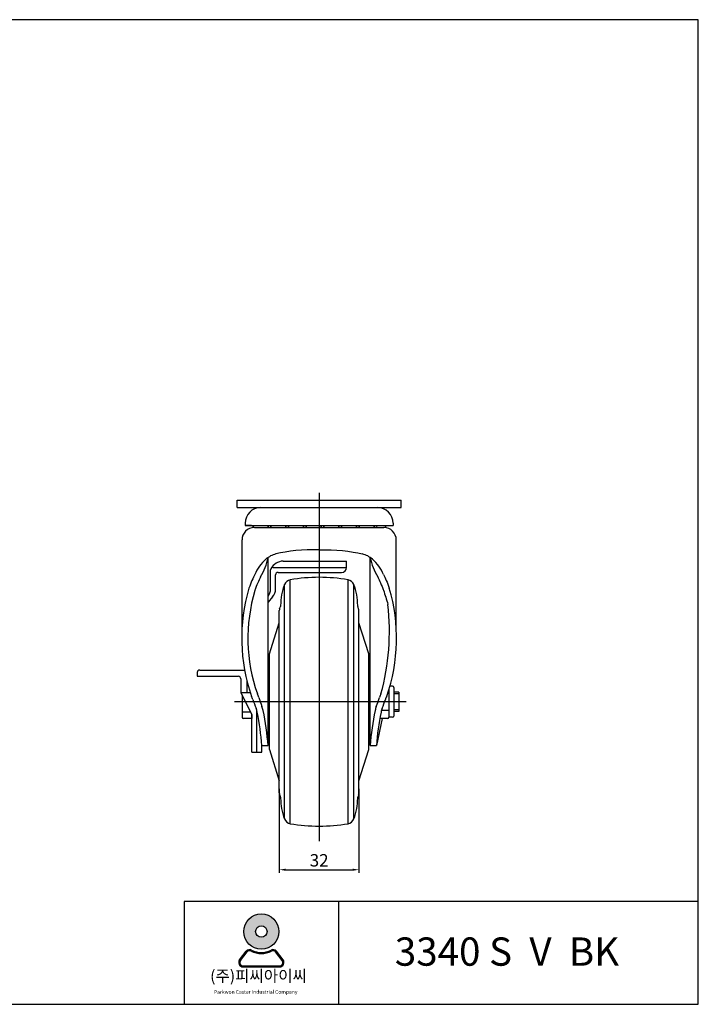
# Model space of a CAD drawing. Units: millimetres. Extents: x 31 to 2612, y 25 to 421.
# Drawn here: x 1669 to 1942, y 25 to 421 of the extents above; entities that cross this region are included whole.
import ezdxf

# ---------------------------------------------------------------- set-up
doc = ezdxf.new("R2010")
doc.units = ezdxf.units.MM
doc.layers.add('3', color=3, linetype='Continuous')
doc.styles.add('ROMANS', font='romans.shx', dxfattribs={"height": 2.5})
doc.styles.get("Standard").update_dxf_attribs({"font": 'txt', "bigfont": 'gbcbig.shx'})

# ---------------------------------------------------------------- blocks, each defined once
blk = doc.blocks.new('A$C46AA25D8')
h = blk.add_hatch(color=3)
h.paths.add_polyline_path([(-124.4455972298651, 4.662793417157644, 1), (-116.3019660170201, 4.662793417157644, 1)])
h.paths.add_polyline_path([(-119.058271965983, 4.662793417157644, -1), (-121.6892912809022, 4.662793417157644, -1)], flags=16)
h = blk.add_hatch(color=3)
edge = h.paths.add_edge_path()
edge.add_line((-115.3505283397814, -1.867435851599595), (-116.8746746684041, 0.1139543756060846))
edge.add_arc((-117.669116201661, -0.4971544961314294), 1.002293072350153, 37.56859202888741, 117.6619667179311)
edge.add_arc((-120.3737816234426, 4.662793417157644), 4.82353541068511, 242.33803328206892, 297.6619667179311, ccw=False)
edge.add_arc((-123.0784470452253, -0.4971544961310883), 1.002293072350153, 62.33803328206894, 142.4314079711973)
edge.add_line((-123.8728885784835, 0.1139543756065819), (-125.397034907107, -1.867435851599936))
edge.add_arc((-124.6025933738476, -2.478544723337251), 1.002293072350153, 142.4314079711973, 270)
edge.add_line((-124.6025933738476, -3.480837795687819), (-116.1449698730372, -3.480837795687449))
edge.add_arc((-116.1449698730372, -2.478544723337251), 1.002293072350153, 270, 397.5685920288874)
edge = h.paths.add_edge_path(flags=16)
edge.add_arc((-117.669116201661, -0.4971544961314294), 0.7517198042626144, 37.56859202888741, 117.6619667179311)
edge.add_arc((-120.3737816234426, 4.662793417157644), 5.074108678772646, 242.33803328206892, 297.6619667179311, ccw=False)
edge.add_arc((-123.0784470452253, -0.4971544961310883), 0.7517198042626144, 62.33803328206894, 142.4314079711973)
edge.add_line((-123.6742781951682, -0.03882284232770417), (-125.1984245237909, -2.020213069534606))
edge.add_arc((-124.6025933738476, -2.478544723337251), 0.7517198042626144, 142.4314079711973, 270)
edge.add_line((-124.6025933738476, -3.230264527600085), (-116.1449698730372, -3.230264527600085))
edge.add_arc((-116.1449698730372, -2.478544723337251), 0.7517198042626144, 270, 397.5685920288874)
edge.add_line((-115.5491387230951, -2.020213069534307), (-117.0732850517182, -0.03882284232828681))
at = {"color": 3}
for p, q in [((-125.397034907107, -1.867435851599936), (-123.8728885784835, 0.1139543756065819)), ((-115.3505283397814, -1.867435851599595), (-116.8746746684041, 0.1139543756060846)), ((-125.1984245237909, -2.020213069534606), (-123.6742781951682, -0.03882284232770417)), ((-115.5491387230951, -2.020213069534307), (-117.0732850517182, -0.03882284232828681)), ((-124.6025933738476, -3.230264527600085), (-116.1449698730372, -3.230264527600085)), ((-124.6025933738476, -3.480837795687819), (-116.1449698730372, -3.480837795687449))]:
    blk.add_line(p, q, dxfattribs=at)
for radius in [4.071815606422495, 1.315509657459575]:
    blk.add_circle((-120.3737816234426, 4.662793417157644), radius, dxfattribs=at)
for centre, radius, start, end in [((-123.0784470452253, -0.4971544961310883), 1.002293072350153, 62.33803328206894, 142.4314079711973), ((-123.0784470452253, -0.4971544961310883), 0.7517198042626144, 62.33803328206894, 142.4314079711973), ((-120.3737816234426, 4.662793417157644), 5.074108678772646, 242.3380332820689, 297.6619667179311), ((-120.3737816234426, 4.662793417157644), 4.82353541068511, 242.3380332820689, 297.6619667179311), ((-117.669116201661, -0.4971544961314294), 1.002293072350153, 37.56859202888741, 117.6619667179311), ((-117.669116201661, -0.4971544961314294), 0.7517198042626144, 37.56859202888741, 117.6619667179311), ((-124.6025933738476, -2.478544723337251), 1.002293072350153, 142.4314079711973, 270), ((-124.6025933738476, -2.478544723337251), 0.7517198042626144, 142.4314079711973, 270), ((-116.1449698730372, -2.478544723337251), 1.002293072350153, 270, 37.56859202888741), ((-116.1449698730372, -2.478544723337251), 0.7517198042626144, 270, 37.56859202888741)]:
    blk.add_arc(centre, radius, start, end, dxfattribs=at)
at = {"layer": '3'}
for p, q in [((-19.58023241843682, -12.11011722659485), (-19.58023241843682, 17.53516575155572)), ((-102.5870247572594, 11.60610915592565), (-102.5870247572594, -12.11011722659485))]:
    blk.add_line(p, q, dxfattribs=at)
blk.add_lwpolyline([(-19.58023241843682, -12.11011722659485), (-19.58023241843682, 214.9727503860374), (-346.8641564972175, 214.9727503860374), (-346.8641564972175, -12.11011722659485)], close=True, dxfattribs=at)
blk.add_lwpolyline([(-19.58023241843682, 11.60610915592547), (-138.1613643310384, 11.60610915592565), (-138.1613643310384, -12.11011722659485)], dxfattribs=at)
at = {"color": 3, "attachment_point": 1, "style": 'ROMANS'}
for s, insert, char_height, width in [('({\\fGulim|b0|i0|c129|p50;주}){\\fGulim|b0|i0|c129|p50;피씨아이씨}', (-132.1808736524201, -4.242452609442594), 2.6413947133532, 63.29838291079609), ('Parkwon Caster Industrial Company', (-131.2896585863274, -8.843306401156767), 0.8404437724305633, 24.16740441476941)]:
    blk.add_mtext(s, dxfattribs=dict(at, insert=insert, char_height=char_height, width=width))
blk = doc.blocks.new('A$C32206643')
at = {"xscale": 1.7424, "yscale": 1.7424, "zscale": 1.7424}
blk.add_blockref('A$C46AA25D8', (96.03602966946914, 116.4087711823388), dxfattribs=at)
at = {"layer": '3', "insert": (-60.05161020237097, 122.179609675527), "char_height": 11.36386703344844, "width": 148.5402052306682, "attachment_point": 1}
blk.add_mtext('{\\fArial|b1|i0|c0|p34;3340 S  V  BK}', dxfattribs=at)

msp = doc.modelspace()

# ---------------------------------------------------------------- linework, layer by layer
at = {"color": 4}
for p, q in [((1789.513189690023, 230.8877087977511), (1789.513189690023, 90.88771231951114)), ((1824.513463975392, 146.8777105586377), (1755.513463975392, 146.8777105586429)), ((1773.513189690021, 111.8852029168381), (1773.513189690021, 78.12839168305493)), ((1805.513189690021, 111.8852029168382), (1805.513189690021, 78.12839168305493)), ((1776.013189690021, 79.37839168305493), (1803.013189690021, 79.37839168305493))]:
    msp.add_line(p, q, dxfattribs=at)
for p, q in [((1756.513189690023, 227.8877087977511), (1822.513189690023, 227.8877087977511)), ((1756.513189690023, 224.8877087977511), (1756.513189690023, 227.8877087977511)), ((1822.513189690023, 224.8877087977511), (1822.513189690023, 227.8877087977511)), ((1756.513189690023, 224.8877087977511), (1822.513189690023, 224.8877087977511)), ((1766.014516665123, 224.8877087977511), (1813.011862714923, 224.8877087977511)), ((1759.764516665123, 218.6377087977501), (1759.764516665123, 217.687705275999)), ((1759.764516665122, 217.6877052759882), (1819.261862714923, 217.6877052759882)), ((1762.264516665123, 217.6877052759999), (1759.764516665123, 217.6877052759994)), ((1760.013345170951, 217.687705275988), (1819.013345170951, 217.6877052759882)), ((1816.761862714924, 217.6877052759994), (1819.261862714923, 217.6877052759994)), ((1819.261862714923, 218.6377087977501), (1819.261862714923, 217.6877052759994)), ((1763.513345170951, 216.8877087977385), (1815.513345170951, 216.8877087977385)), ((1758.513345170951, 176.432957660944), (1758.513345170951, 211.8877087977385)), ((1820.513345170951, 176.4420048567862), (1820.513345170951, 211.8877087977385)), ((1769.013345170951, 129.240723372473), (1769.013345170951, 204.8550192665118)), ((1775.013345170951, 203.3978760256264), (1800.513345170949, 203.3978760256264)), ((1800.513345170949, 200.840398043923), (1800.513345170949, 203.3978760256264)), ((1810.013345170951, 129.2412074094173), (1810.01334517095, 204.8550192665133)), ((1770.013345170951, 192.2538218366302), (1770.013345170951, 199.840398043923)), ((1771.013345170951, 200.840398043923), (1800.513345170949, 200.840398043923)), ((1772.013345170951, 192.2538218366296), (1772.013345170951, 197.840398043923)), ((1773.013345170951, 198.840398043923), (1798.513345170949, 198.840398043923)), ((1775.567542244836, 99.79312942309025), (1775.567542244837, 193.9822952159515)), ((1775.567697725764, 99.79312942284935), (1775.567697725764, 193.9680487862588)), ((1777.896346198601, 97.87385776793644), (1777.896346198601, 195.9015668711033)), ((1777.89650167953, 97.8738577677567), (1777.89650167953, 195.8873204413724)), ((1801.130033181446, 97.8738577679311), (1801.130033181446, 195.9015668711086)), ((1801.130188662375, 97.87388322567517), (1801.130188662375, 195.8873204413724)), ((1803.458837135213, 99.79312942300783), (1803.458837135211, 193.9822952160367)), ((1803.458992616141, 99.79354951961648), (1803.458992616139, 193.9680487862613)), ((1770.802379735539, 188.9914274600474), (1769.013345170951, 186.9135935074372)), ((1773.513189690021, 110.2412542054615), (1773.513189690021, 183.5341704335783)), ((1773.51334517095, 110.2412542052859), (1773.513345170949, 183.5199240038448)), ((1773.633959929378, 184.2039642904849), (1773.894551390146, 184.919933444645)), ((1805.39273041252, 184.2039642904849), (1805.132138951753, 184.919933444645)), ((1805.392730412526, 184.2039642904849), (1805.132138951758, 184.919933444645)), ((1805.513189690021, 110.2412542054615), (1805.513189690021, 183.5341704335783)), ((1805.51334517095, 110.2412542052859), (1805.513345170949, 183.5199240038448)), ((1769.513463975393, 166.1039603649451), (1773.513189690021, 178.6377123195199)), ((1809.513463975392, 166.1022413346739), (1805.513345170949, 178.6372250962633)), ((1769.513463975393, 127.6714642740964), (1769.513463975393, 166.1039603649456)), ((1809.513463975393, 127.6731833043665), (1809.513463975392, 166.1022413346742)), ((1740.513463975388, 158.5965380709744), (1740.51346397539, 157.0983807799457)), ((1741.513463975389, 159.5965380709747), (1759.567808449774, 159.5965380709747)), ((1740.513463975389, 157.0983807799458), (1757.01346397539, 157.0983807799457)), ((1758.01346397539, 156.098380779946), (1758.013463975391, 150.5965380709747)), ((1760.513463975391, 155.2436573255056), (1760.513463975393, 150.5965380709747)), ((1758.013463975391, 150.5965380709747), (1761.848526959019, 150.5965380709747)), ((1758.013463975391, 150.5965380709747), (1762.513463975391, 141.5965380709747)), ((1769.513463975393, 150.7626026449666), (1769.013345170951, 150.7626026449666)), ((1810.013345170951, 150.7626026449665), (1809.513463975393, 150.7626026449665)), ((1817.513463975392, 150.3777105586379), (1817.108159604675, 150.3777105586379)), ((1817.513463975392, 151.6528060433701), (1817.513463975392, 140.6273661533148)), ((1819.013463975392, 153.1280549639609), (1817.949495825809, 153.1280549639609)), ((1819.513463975392, 152.6280549639609), (1819.513463975392, 141.1273661533148)), ((1821.513463975392, 150.7626026449666), (1819.513463975392, 150.7626026449666)), ((1821.513463975392, 150.7626026449666), (1821.513463975392, 142.9928184723092)), ((1758.513463975393, 149.5965380709712), (1758.513463975392, 140.6273661533037)), ((1821.513463975392, 150.0737919913622), (1819.513463975392, 150.0737919913621)), ((1758.513463975392, 142.8777105586266), (1761.872877731565, 142.8777105586266)), ((1764.513463975391, 126.654610163131), (1764.513463975392, 143.0791593942154)), ((1769.513463975393, 142.992818472314), (1769.013345170951, 142.992818472314)), ((1810.013345170951, 142.9928184723141), (1809.513463975393, 142.9928184723141)), ((1817.513463975392, 143.3777105586379), (1814.594164972732, 143.3777105586379)), ((1821.513463975392, 143.6816291259136), (1819.513463975392, 143.6816291259136)), ((1821.513463975392, 142.9928184723092), (1819.513463975392, 142.9928184723092)), ((1762.513463975393, 140.1273661533037), (1759.013463975392, 140.1273661533037)), ((1762.513463975391, 126.654610163131), (1762.513463975391, 141.5965380709744)), ((1762.513463975392, 141.5965380709715), (1762.513463975392, 140.1273661533037)), ((1814.819848877779, 140.1273661533148), (1812.513189690023, 129.2391502229567, 1.046802627988066e-09)), ((1817.013463975392, 140.1273661533148), (1813.926278677025, 140.1273661533148)), ((1819.013463975392, 140.6273661533148), (1817.513463975392, 140.6273661533148)), ((1762.513463975391, 126.654610163131), (1764.513463975391, 126.654610163131)), ((1764.513463975392, 126.654610163131), (1766.513463975392, 126.654610163131)), ((1766.513189690023, 129.2391502229456), (1769.013463975392, 129.2391502229395)), ((1766.513463975392, 126.654610163131), (1766.513201448405, 129.2390946631358)), ((1769.513463975393, 127.6714642740961), (1773.513189690021, 115.1377123195199)), ((1805.513189690021, 115.1377123195199), (1809.513463975393, 127.6731833043673)), ((1810.013463975392, 129.2391502229395), (1812.513189690023, 129.2391502229395)), ((1773.633959929369, 109.5572139186459), (1773.894551390136, 108.8412447644857)), ((1805.392730412511, 109.5572139186459), (1805.132138951744, 108.8412447644857))]:
    msp.add_line(p, q)
for centre, radius, start, end in [((1766.014516665123, 218.6377087977501), 6.25, 90, 180), ((1813.011862714923, 218.6377087977501), 6.25, 0, 90), ((1766.014516665123, 218.8877087977496), 3.5, 200.0511039384597, 215.1119278955368), ((1766.014516665123, 218.8877087977496), 3.5, 325.1500954207555, 339.9488960615402), ((1773.114516665123, 218.8877087977496), 3.5, 200.0511039384597, 214.8499045792444), ((1773.114516665123, 218.8877087977496), 3.5, 325.1500954207555, 339.9488960615402), ((1780.214516665123, 218.8877087977496), 3.5, 200.0511039384597, 214.8499045792444), ((1780.214516665123, 218.8877087977496), 3.5, 325.1500954207555, 339.9488960615402), ((1787.314516665122, 218.8877087977496), 3.5, 200.0511039384597, 214.8499045792444), ((1787.314516665122, 218.8877087977496), 3.5, 325.1500954207555, 339.9488960615402), ((1794.414516665122, 218.8877087977496), 3.5, 200.0511039384357, 214.8499045792444), ((1794.414516665122, 218.8877087977496), 3.5, 325.1500954207555, 339.9488960615402), ((1801.514516665123, 218.8877087977496), 3.5, 200.0511039384597, 214.8499045792444), ((1801.514516665123, 218.8877087977496), 3.5, 325.1500954207555, 339.9488960615402), ((1808.614516665123, 218.8877087977496), 3.5, 200.0511039384597, 214.8499045792444), ((1808.614516665123, 218.8877087977496), 3.5, 325.1500954207555, 339.9488960615402), ((1815.614516665123, 218.8877087977496), 3.5, 200.0511039384597, 214.8499045792444), ((1813.224007555741, 218.8877087977496), 3.5, 324.5184947919015, 339.9488960615402), ((1763.513345170951, 211.8877087977385), 5, 90, 180), ((1815.513345170951, 211.8877087977385), 5, 0, 90), ((1774.626011345895, 196.5786687175899, 1.04532678096569e-09), 10, 104.2514394474916, 130.7780529088552), ((1804.400678996008, 196.5786687175899, 1.04532678096569e-09), 10, 49.22194709114486, 75.74856055250841), ((1778.876590528766, 191.6505102062461, 1.04532678096569e-09), 16.5080081209848, 130.7780529088552, 157.379535776154), ((1745.723554772359, 209.4835448542648, -1.047784023359206e-09), 23.74526449477499, 328.3914438478708, 348.7597070978225), ((1775.211274088338, 197.6831091676445), 5.718193429521833, 91.98362603834971, 152.1769349588648), ((1833.303135569568, 209.4835448542804, -1.047784023359206e-09), 23.74526449480405, 191.2402929021959, 211.6085561521291), ((1800.150099813137, 191.6505102062461, 1.04532678096569e-09), 16.5080081209848, 22.62046422384594, 49.22194709114486), ((1771.013345170951, 199.840398043923), 1, 90, 180), ((1773.013345170951, 197.840398043923), 1, 90, 180), ((1798.513345170949, 200.840398043923), 2, 270, 0), ((1799.013345170949, 185.2903984201687), 25, 159.6895921440267, 179.3345575626307), ((1778.381175419186, 192.9267307423281), 3, 99.29733464787844, 159.6895921440267), ((1789.513345170952, 127.956889857797), 68.91657603199799, 80.29567115469303, 99.70432884533341), ((1800.645514922718, 192.9267307423281), 3, 20.31040785597309, 80.70266535212156), ((1780.013345170949, 185.2903984201687), 25, 0.6654424373693243, 20.31040785597724), ((1828.967040812333, 172.3942353284783, 1.045729561869121e-09), 70.56935955219639, 163.4587192514161, 199.3211039793065), ((1828.879478132992, 172.3993791392778, 1.045729561869121e-09), 67.99046142625312, 163.5995763395884, 199.2103530820608), ((1765.013345170951, 192.2538218366302), 5, 323.1301023541528, 0), ((1767.013345170951, 192.2538218366296), 5, 319.2712397694428, 0), ((1750.059426939124, 172.391916396977, 1.045729561869121e-09), 70.57023317765935, 340.689092496427, 16.54303411327358), ((1775.513345170945, 183.5199240038448), 2, 160.0000000000111, 180), ((1803.513345170959, 183.5199240038448), 2, 0, 19.99999999998885), ((1723.41013798879, 175.1739656037696, 1.045729561869121e-09), 94.35434058043074, 344.5435503745567, 6.554565716029014), ((1741.513463975389, 158.5965380709747), 1, 90, 180.0000000000196), ((1757.01346397539, 156.0983807799457), 1, 1.302755197527456e-11, 90), ((1819.013463975392, 152.6280549639609), 0.5, 0, 90), ((1753.381664496501, 144.6640687413626, 1.04605659797774e-09), 10.00134710941218, 17.87579646254451, 25.9818030183365), ((1822.602741150144, 166.9892635535184, -1.04835679822219e-09), 62.73084505131238, 197.8755213681828, 201.258054058031), ((1755.707424692421, 145.6026267762559, 1.04605659797774e-09), 10, 17.72923677042733, 26.26577128810056), ((1822.602741150144, 166.9892635535184, -1.04835679822219e-09), 60.23084505131238, 197.7292367704273, 201.4274014597462), ((1756.424186800641, 166.9892635535184, -1.04835679822219e-09), 60.23084505131238, 338.5725985402538, 342.2707632295671), ((1823.319503258362, 145.6026267762506, 1.04605659797774e-09), 10, 153.7342287118994, 162.2707632295671), ((1756.424186800641, 166.9892635535184, -1.04835679822219e-09), 62.73084505131238, 338.7419459419691, 342.1244786317989), ((1825.643996115422, 144.6645279379878, 1.04605659797774e-09), 10, 153.9584288510229, 162.124478631799), ((1754.82072737289, 140.6193103837028, -1.04835679822219e-09), 10, 11.62153777297528, 21.25805405803094), ((1657.810313412057, 120.6721354190869, 1.046853511541157e-09), 109.0399424695018, 4.506240419857206, 11.61937126828909), ((1757.22616722471, 141.3323896520905, -1.04835679822219e-09), 10, 11.74238940200178, 21.42740145974621), ((1659.517346952347, 120.9707814031877, 1.046802627988066e-09), 109.8078574878127, 4.318374568364085, 11.76879292694436), ((1919.572586447757, 120.9597507221426, 1.046883484401202e-09), 109.8717883444726, 168.2322771319002, 175.6783742762097), ((1821.800760726075, 141.3323896520905, -1.04835679822219e-09), 10, 158.5725985402538, 168.2576105979982), ((1921.35685241848, 120.6478118531351, 1.046802627988066e-09), 109.1822055608469, 168.3829482646738, 175.4868393509626), ((1824.206200577894, 140.6193103837028, -1.04835679822219e-09), 10, 158.741945941969, 168.3784622270247), ((1759.013463975392, 140.6273661533037), 0.5, 180, 270), ((1817.013463975392, 140.6273661533148), 0.5, 270, 0), ((1819.013463975392, 141.1273661533148), 0.5, 270, 0), ((1775.513345170936, 110.2412542052859), 2, 180, 199.9999999999888), ((1799.01334517094, 108.4707797889621), 25, 180.6654424373693, 200.3104078559731), ((1780.01334517094, 108.4707797889621), 25, 339.6895921440228, 359.3345575626307), ((1803.513345170945, 110.2412542052859), 2, 340.0000000000111, 0), ((1778.381175419177, 100.8344474668027), 3, 200.3104078559731, 260.7026653521215), ((1800.645514922709, 100.8344474668027), 3, 279.2973346478785, 339.6895921440267), ((1789.513345170943, 165.8042883513338), 68.91657603199799, 260.2956711546666, 279.704328845307)]:
    msp.add_arc(centre, radius, start, end)
at = {"extrusion": (0, 0, -1)}
for centre, start, end in [((-1772.015166148574, 185.603973731296), 180.6654424373693, 199.9999999999888), ((-1807.011524193325, 185.603973731296), 340.0000000000111, 359.3345575626307), ((-1772.015166148565, 108.1572044778347), 160.0000000000111, 179.3345575626307), ((-1807.011524193316, 108.1572044778347), 0.6654424373693243, 19.99999999998885)]:
    msp.add_arc(centre, 2, start, end, dxfattribs=at)
for centre, major_axis, ratio, start_param, end_param in [((1788.347605257887, 202.0788641679287, 1.04532678096569e-09), (-23, -1.449507180950604e-12), 0.2565020830508356, 4.661682910689027, 5.492874920408648), ((1761.820731450292, 189.9702621407594, 1.04532678096569e-09), (3.029827237669842, 9.450130335072986), 0.1289414784156537, 0.5980976158593658, 1.342913808467951)]:
    msp.add_ellipse(centre, major_axis=major_axis, ratio=ratio, start_param=start_param, end_param=end_param)
for centre, major_axis, ratio, start_param, end_param in [((1790.679085084017, 202.0788641679287, 1.04532678096569e-09), (23, -1.449507180950604e-12), 0.2565020830508356, 4.661682910689027, 5.492874920408648), ((1817.205958891612, 189.9702621407594, 1.04532678096569e-09), (-3.029827237669842, 9.450130335072986), 0.1289414784156537, 0.5980976158593658, 1.342913808467951)]:
    msp.add_ellipse(centre, major_axis=major_axis, ratio=ratio, start_param=start_param, end_param=end_param, dxfattribs=at)
for points, knots in [([(1765.946177846435, 197.0383408812195, 1.04532678096569e-09), (1765.693439066381, 196.5452124345136, 1.04532678096569e-09), (1765.530957645814, 196.2218810024631, 1.04532678096569e-09), (1765.010980941932, 195.1109906769065, 1.04532678096569e-09), (1764.620060690551, 194.1807614583925, 1.04532678096569e-09), (1764.041459565928, 192.6676735838471, 1.04532678096569e-09), (1763.857155787401, 192.1664846094188, 1.04532678096569e-09), (1763.674964007339, 191.6516850004264, 1.04532678096569e-09), (1763.668446736948, 191.6332698543208, 1.04532678096569e-09), (1763.661932169068, 191.6148372920597, 1.04532678096569e-09), (1763.655420297371, 191.5963873544258, 1.04532678096569e-09)], [0.5980976158593658, 0.5980976158593658, 0.5980976158593658, 0.5980976158593658, 0.7882108240127254, 0.7882108240127254, 1.167366375049844, 1.167366375049844, 1.342913808467951, 1.342913808467951, 1.342913808467951, 1.349193400717796, 1.349193400717796, 1.349193400717796, 1.349193400717796]), ([(1813.080512495468, 197.0383408812204, 1.04532678096569e-09), (1813.333251275523, 196.5452124345136, 1.04532678096569e-09), (1813.495732696089, 196.2218810024631, 1.04532678096569e-09), (1814.015709399971, 195.1109906769065, 1.04532678096569e-09), (1814.406629651352, 194.1807614583925, 1.04532678096569e-09), (1814.985230775975, 192.6676735838471, 1.04532678096569e-09), (1815.169534554503, 192.1664846094188, 1.04532678096569e-09), (1815.351726334564, 191.6516850004264, 1.04532678096569e-09), (1815.97313860235, 189.8958275606881, 1.04532678096569e-09), (1816.569981405924, 187.9816338322714, 1.04532678096569e-09), (1817.14774046889, 185.944456198479, 1.04532678096569e-09)], [0.5980976158593658, 0.5980976158593658, 0.5980976158593658, 0.5980976158593658, 0.7882108240127254, 0.7882108240127254, 1.167366375049844, 1.167366375049844, 1.342913808467951, 1.342913808467951, 1.342913808467951, 1.941663810623984, 1.941663810623984, 1.941663810623984, 1.941663810623984])]:
    msp.add_open_spline(points, degree=3, knots=knots)
at = {"color": 4}
for points in [[(1776.013189690021, 79.7950583497216), (1776.013189690021, 78.96172501638826), (1773.513189690021, 79.37839168305493)], [(1803.013189690021, 79.7950583497216), (1803.013189690021, 78.96172501638826), (1805.513189690021, 79.37839168305493)]]:
    msp.add_solid(points, dxfattribs=at)

# ---------------------------------------------------------------- block references
msp.add_blockref('A$C32206643', (1879.984757217127, -70.01604042813358))

# ---------------------------------------------------------------- texts
at = {"insert": (1789.513189690021, 82.50339168305493), "char_height": 5, "attachment_point": 5}
msp.add_mtext('32', dxfattribs=at)

doc.saveas('drawing.dxf')
